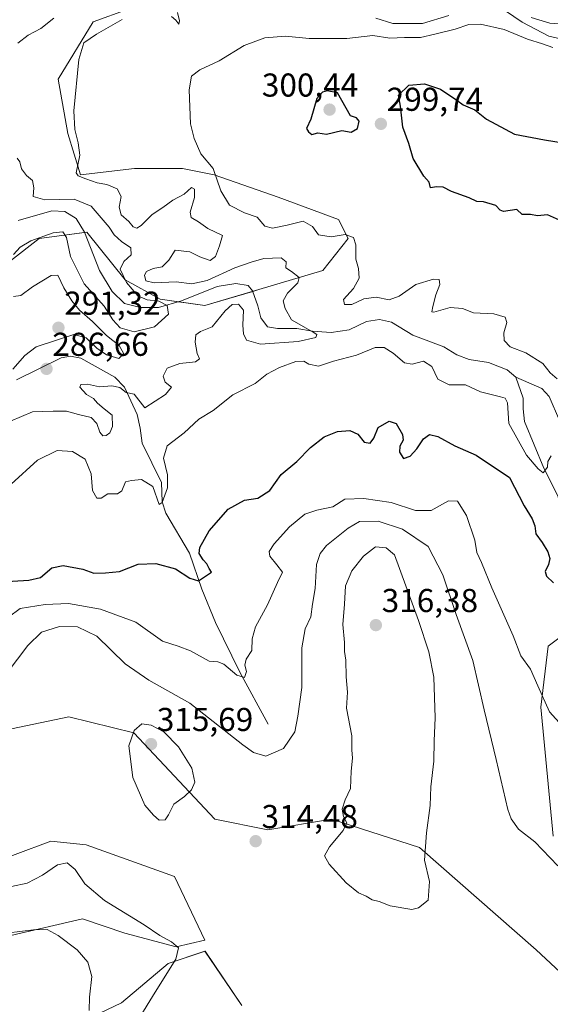
# Model space of a CAD drawing. Units: metres. Extents: x 629361 to 632854, y 4650967 to 4653343.
# Drawn here: x 632031 to 632192, y 4651988 to 4652286 of the extents above; entities that cross this region are included whole.
import ezdxf
from ezdxf.enums import TextEntityAlignment as Align

# ---------------------------------------------------------------- set-up
doc = ezdxf.new("R2010")
doc.units = ezdxf.units.M
doc.header["$MEASUREMENT"] = 0
for name, color, linetype, lineweight in [('Carátula', 7, 'Continuous', 5), ('Corriente natural lineal', 142, 'Continuous', 13), ('Cultivos herbáceos CxS', 92, 'Continuous', 0), ('Curva de nivel maestra', 36, 'Continuous', 30), ('Curva de nivel normal', 36, 'Continuous', 0), ('Matorral', 135, 'Continuous', 0), ('Matorral CxS', 135, 'Continuous', 0), ('Punto de cota en terreno', 7, 'Continuous', 0), ('Rótulo de punto de cota en terreno', 19, 'Continuous', 0), ('Suelo desnudo', 252, 'Continuous', 0), ('Suelo desnudo CxS', 43, 'Continuous', 0)]:
    doc.layers.add(name, color=color, linetype=linetype, lineweight=lineweight)
doc.styles.add('Arial', font='txt', dxfattribs={"height": 0.2})

# ---------------------------------------------------------------- blocks, each defined once
blk = doc.blocks.new('*U153')
at = {"layer": 'Suelo desnudo CxS', "color": 43, "linetype": 'Continuous', "lineweight": 0}
for points in [[(632202.9, 4652105.48, 301.37), (632191.11, 4652096.64, 303.41), (632188.9, 4652078.22, 305.27), (632192.58, 4652039.18, 308.39)], [(632203.48, 4651989.83, 313.76), (632187.47, 4652004.78, 313.89), (632152.24, 4652035.75, 315.06), (632125.56, 4652044.29, 314.72), (632106.34, 4652041.09, 314.33), (632090.33, 4652044.29, 314.51), (632065.85, 4652070.42, 314.88), (632046.1, 4652075.24, 313.37), (632028.79, 4652071.6, 313.02), (632010.63, 4652067.79, 313.48), (631980.38, 4652066.72, 313.13), (631943.86, 4652073.89, 313.97), (631880.04, 4652096.63, 313.33), (631845.88, 4652120.13, 313.87)], [(631861.37, 4652082.45, 311.96), (631906.2, 4652070.7, 313.34), (631926.48, 4652062.16, 313.41), (631947.83, 4652048.27, 313.52), (631952.1, 4652037.59, 313.03), (631963.84, 4652030.12, 311.98), (631986.26, 4652029.05, 312.03), (632023.62, 4652031.18, 312.47), (632029.94, 4652033.55, 312.25), (632040.7, 4652037.59, 312.07), (632051.38, 4652036.52, 312.08), (632078.06, 4652026.91, 314.18), (632087.23, 4652007.68, 312.1), (632078.57, 4652005.62, 309.87), (632063.12, 4652009.82, 307.77), (632050.31, 4652014.09, 306.44), (632024.13, 4652008.09, 304.44), (632003.34, 4652001.28, 303.27), (631986.26, 4651993.8, 302.01), (631982.06, 4651973.04, 298.91)], [(632019.78, 4652206.5, 288.72), (632037.13, 4652220, 285.07), (632051.59, 4652221.92, 282.42), (632063.15, 4652207.46, 285.29), (632073.76, 4652201.68, 285.81), (632087.25, 4652199.75, 286.92), (632103.64, 4652204.57, 288.19), (632122.92, 4652210.35, 290.87), (632130.63, 4652219.99, 294.39), (632127.73, 4652225.78, 296.03), (632109.42, 4652232.52, 297.49), (632090.14, 4652239.27, 294.08), (632080.5, 4652241.2, 291.73), (632066.04, 4652241.2, 291.83), (632049.66, 4652239.27, 289.8), (632045.8, 4652251.8, 289.27), (632042.91, 4652268.19, 289.39), (632053.51, 4652285.54, 287.6), (632064.12, 4652289.39, 288.98)]]:
    blk.add_polyline3d(points, dxfattribs=at)
blk = doc.blocks.new('*U157')
at = {"layer": 'Cultivos herbáceos CxS', "color": 92, "linetype": 'Continuous', "lineweight": 0}
for points in [[(632098.43, 4651987.91, 311.69), (632087.33, 4652004.34, 311.87), (632076.15, 4652000.62, 309.33), (632062.07, 4651988.71, 307.38), (632050.93, 4651983.35, 304.78)], [(631982.06, 4651973.04, 298.91), (631986.26, 4651993.8, 302.01), (632003.34, 4652001.28, 303.27), (632024.13, 4652008.09, 304.44), (632050.31, 4652014.09, 306.44), (632063.12, 4652009.82, 307.77), (632078.57, 4652005.62, 309.87), (632087.23, 4652007.68, 312.1), (632078.06, 4652026.91, 314.18), (632051.38, 4652036.52, 312.08), (632040.7, 4652037.59, 312.07), (632029.94, 4652033.55, 312.25), (632023.62, 4652031.18, 312.47), (631986.26, 4652029.05, 312.03), (631963.84, 4652030.12, 311.98), (631952.1, 4652037.59, 313.03), (631947.83, 4652048.27, 313.52), (631926.48, 4652062.16, 313.41), (631906.2, 4652070.7, 313.34), (631861.37, 4652082.45, 311.96)], [(631845.88, 4652120.13, 313.87), (631880.04, 4652096.63, 313.33), (631943.86, 4652073.89, 313.97), (631980.38, 4652066.72, 313.13), (632010.63, 4652067.79, 313.48), (632028.79, 4652071.6, 313.02), (632046.1, 4652075.24, 313.37), (632065.85, 4652070.42, 314.88), (632090.33, 4652044.29, 314.51), (632106.34, 4652041.09, 314.33), (632125.56, 4652044.29, 314.72), (632152.24, 4652035.75, 315.06), (632187.47, 4652004.78, 313.89), (632203.48, 4651989.83, 313.76)], [(632192.58, 4652039.18, 308.39), (632188.9, 4652078.22, 305.27), (632191.11, 4652096.64, 303.41), (632202.9, 4652105.48, 301.37)]]:
    blk.add_polyline3d(points, dxfattribs=at)
blk = doc.blocks.new('*U170')
at = {"layer": 'Curva de nivel normal', "color": 36, "linetype": 'Continuous', "lineweight": 0}
for points in [[(632028.52, 4652164.74, 290), (632035.16, 4652167.58, 290), (632041.39, 4652167.78, 290), (632045.4, 4652167.79, 290), (632049.04, 4652166.72, 290), (632052.87, 4652165.82, 290), (632054.59, 4652164.07, 290), (632055.47, 4652161.39, 290), (632056.45, 4652160.31, 290), (632057.47, 4652160.42, 290), (632058.59, 4652161.22, 290), (632059.36, 4652163.09, 290), (632059.22, 4652166.55, 290), (632056.82, 4652168.43, 290), (632054.82, 4652170.17, 290), (632053.62, 4652171.63, 290), (632051.44, 4652172.79, 290), (632049.52, 4652175, 290), (632049.73, 4652175.79, 290), (632051.75, 4652175.9, 290), (632055.42, 4652175.07, 290), (632059.12, 4652175.38, 290), (632061.56, 4652174.94, 290), (632063.53, 4652173.36, 290), (632065.94, 4652172.91, 290), (632069.08, 4652168.76, 290), (632075.4, 4652172.8, 290), (632077.21, 4652175, 290), (632075.29, 4652176.49, 290), (632074.66, 4652178.35, 290), (632075.88, 4652180.81, 290), (632079.74, 4652182.18, 290), (632084.5, 4652182.73, 290), (632085.64, 4652183.57, 290), (632084.94, 4652185.17, 290), (632084.34, 4652188.68, 290), (632084.6, 4652190.9, 290), (632085.93, 4652191.82, 290), (632089.51, 4652193.32, 290), (632093.46, 4652198.14, 290), (632095.51, 4652200.06, 290), (632097.43, 4652200.12, 290), (632098.99, 4652198.34, 290), (632098.81, 4652193.78, 290), (632098.97, 4652191.13, 290), (632099.84, 4652189.28, 290), (632104.07, 4652188.03, 290), (632115.49, 4652188.82, 290), (632120.81, 4652190.07, 290), (632121.12, 4652190.94, 290), (632120.06, 4652191.67, 290), (632113.48, 4652195.37, 290), (632111.58, 4652198.84, 290), (632111, 4652201.1, 290), (632112.27, 4652203.43, 290), (632115.44, 4652206.57, 290), (632115.77, 4652208.19, 290), (632113.52, 4652209.98, 290), (632111.74, 4652211.15, 290), (632111.9, 4652212.95, 290), (632110.38, 4652214.14, 290), (632105.09, 4652213.92, 290), (632101.26, 4652212.8, 290), (632096.3, 4652211.16, 290), (632087.94, 4652207.27, 290), (632083.3, 4652206.34, 290), (632078.64, 4652206.86, 290), (632071.96, 4652206.64, 290), (632069.45, 4652207.23, 290), (632069, 4652208.89, 290), (632069.66, 4652210.04, 290), (632071.6, 4652210.96, 290), (632074.34, 4652211.44, 290), (632076.43, 4652213.49, 290), (632078.3, 4652216.49, 290), (632082.75, 4652215.98, 290), (632085.75, 4652214.44, 290), (632088.93, 4652213.36, 290), (632090.47, 4652214.58, 290), (632091.72, 4652217.81, 290), (632092.57, 4652220.87, 290), (632088.21, 4652223, 290), (632085.32, 4652225.02, 290), (632083.18, 4652226.36, 290), (632082.88, 4652228, 290), (632084.18, 4652232.43, 290), (632084.18, 4652234.95, 290), (632083.2, 4652235.49, 290), (632080.99, 4652233.4, 290), (632077.6, 4652231.57, 290), (632074.56, 4652229.35, 290), (632071.3, 4652227.29, 290), (632068.03, 4652223.9, 290), (632066.72, 4652223.13, 290), (632065.65, 4652223.55, 290), (632064.33, 4652225.15, 290), (632062, 4652227.19, 290), (632061.39, 4652229.46, 290), (632062.02, 4652232.77, 290), (632060.72, 4652235.02, 290), (632057.61, 4652236.36, 290), (632054.73, 4652236.84, 290), (632051.29, 4652238.03, 290), (632048.94, 4652238.94, 290), (632048.39, 4652239.91, 290), (632049.51, 4652245.18, 290), (632048.96, 4652248.96, 290), (632047.95, 4652253.01, 290), (632047.62, 4652258.62, 290), (632049.18, 4652274.19, 290), (632050.67, 4652279.22, 290), (632054.56, 4652281.84, 290), (632062.23, 4652286.29, 290)], [(632077.16, 4652287.16, 290), (632078.5, 4652286.06, 290), (632079.37, 4652284.92, 290), (632079.66, 4652285.89, 290), (632078.96, 4652288.4, 290)], [(632139.03, 4652286.66, 290), (632144.17, 4652285.08, 290), (632153.05, 4652285.06, 290), (632161.09, 4652287.49, 290)], [(632175.38, 4652290.79, 290), (632183.23, 4652285.44, 290), (632191.26, 4652281.26, 290), (632200.48, 4652279.16, 290)]]:
    blk.add_polyline3d(points, dxfattribs=at)
blk = doc.blocks.new('*U171')
at = {"layer": 'Curva de nivel normal', "color": 36, "linetype": 'Continuous', "lineweight": 0}
for points in [[(632029.42, 4652215.12, 285), (632031.42, 4652217.39, 285), (632034.63, 4652219.34, 285), (632041.44, 4652221.76, 285), (632044.33, 4652221.98, 285), (632045.45, 4652220.27, 285), (632046.62, 4652214.57, 285), (632050.78, 4652206.31, 285), (632056.8, 4652199.57, 285), (632059.45, 4652195.41, 285), (632061.65, 4652192.99, 285), (632065.93, 4652191.74, 285), (632072.03, 4652193.27, 285), (632076.25, 4652197.1, 285), (632075.89, 4652199.74, 285), (632073.38, 4652201.09, 285), (632069.8, 4652201.41, 285), (632067.04, 4652202.64, 285), (632063.54, 4652206.74, 285), (632061.71, 4652210.72, 285), (632062.79, 4652213.08, 285), (632064.97, 4652215.05, 285), (632064.94, 4652217.19, 285), (632062.12, 4652219.13, 285), (632059.83, 4652221.1, 285), (632058.32, 4652223.43, 285), (632052.94, 4652229.78, 285), (632047.73, 4652231.9, 285), (632038.88, 4652231.73, 285), (632035.32, 4652232.71, 285), (632035.53, 4652235.32, 285), (632035.11, 4652237.55, 285), (632033.32, 4652239.06, 285), (632031.83, 4652241.11, 285), (632031.34, 4652243.19, 285), (632030.5, 4652244.36, 285)], [(632030.75, 4652279.1, 285), (632033.84, 4652281.51, 285), (632037.72, 4652283.53, 285), (632041.6, 4652286.66, 285)], [(632185.93, 4652286.94, 285), (632191.6, 4652285.17, 285), (632199.05, 4652284.68, 285)]]:
    blk.add_polyline3d(points, dxfattribs=at)
blk = doc.blocks.new('*U175')
at = {"layer": 'Curva de nivel normal', "color": 36, "linetype": 'Continuous', "lineweight": 0}
for points in [[(632028.75, 4652145.68, 295), (632036.63, 4652152.88, 295), (632042.58, 4652155.89, 295), (632047.29, 4652155.56, 295), (632051.07, 4652153.21, 295), (632052.94, 4652148.78, 295), (632053.3, 4652143.75, 295), (632054.6, 4652141.43, 295), (632055.9, 4652141.46, 295), (632057.9, 4652142.75, 295), (632060.9, 4652142.72, 295), (632062.22, 4652143.67, 295), (632063.3, 4652146.33, 295), (632065.05, 4652146.76, 295), (632068.1, 4652147.11, 295), (632071.54, 4652144.95, 295), (632073.44, 4652139.47, 295), (632074.38, 4652140.1, 295), (632076.01, 4652144.57, 295), (632075.97, 4652148.48, 295), (632074.82, 4652153.58, 295), (632075.92, 4652157.27, 295), (632081, 4652161.24, 295), (632085.42, 4652165.32, 295), (632089.75, 4652167.92, 295), (632095.75, 4652172.67, 295), (632102.48, 4652176.16, 295), (632106, 4652178.92, 295), (632109.82, 4652181, 295), (632114.75, 4652182.75, 295), (632117.25, 4652182.93, 295), (632118.73, 4652182.02, 295), (632121.61, 4652181.37, 295), (632126.19, 4652182.92, 295), (632133.11, 4652184.7, 295), (632138.75, 4652187.01, 295), (632141.51, 4652187.06, 295), (632144.22, 4652185.26, 295), (632147.64, 4652182.41, 295), (632149.94, 4652181.96, 295), (632153.45, 4652182.89, 295), (632155.93, 4652181.26, 295), (632157.77, 4652177.44, 295), (632161.12, 4652175.74, 295), (632166.06, 4652175.74, 295), (632170.65, 4652173.58, 295), (632176.7, 4652172.1, 295), (632178.12, 4652171.72, 295), (632178.76, 4652170.26, 295), (632179.23, 4652164.06, 295), (632184.52, 4652154.47, 295), (632188.1, 4652150.32, 295), (632189.58, 4652149.1, 295), (632190.91, 4652150.8, 295), (632191.03, 4652152.52, 295), (632191.99, 4652154.2, 295)], [(632193.83, 4652177.52, 295), (632191.7, 4652179.39, 295), (632189.46, 4652182.14, 295), (632184.31, 4652185.4, 295), (632179.58, 4652187.24, 295), (632177.75, 4652189.17, 295), (632177.71, 4652191.45, 295), (632178.61, 4652194.62, 295), (632178.08, 4652196.24, 295), (632174.64, 4652197.21, 295), (632168.54, 4652197.49, 295), (632165.2, 4652198.84, 295), (632161.45, 4652199.13, 295), (632156.48, 4652197.69, 295), (632155.92, 4652197.85, 295), (632156.2, 4652199.39, 295), (632157.16, 4652202.98, 295), (632158.33, 4652206.08, 295), (632158.13, 4652207.62, 295), (632156.46, 4652207.74, 295), (632151.11, 4652206.07, 295), (632146.01, 4652202.57, 295), (632143.01, 4652201.49, 295), (632139.11, 4652202.29, 295), (632135.34, 4652201.78, 295), (632131.75, 4652200.05, 295), (632129.56, 4652200.03, 295), (632129.19, 4652201.56, 295), (632132.25, 4652204.91, 295), (632133.98, 4652208.01, 295), (632133.79, 4652210.91, 295), (632132.94, 4652213.72, 295), (632132.98, 4652218.13, 295), (632132.28, 4652220.29, 295), (632129.74, 4652221.26, 295), (632125.48, 4652220.55, 295), (632121.64, 4652221.17, 295), (632119.79, 4652223.6, 295), (632116.98, 4652225.21, 295), (632112.21, 4652224.02, 295), (632107.76, 4652223.11, 295), (632105.45, 4652223.79, 295), (632103.05, 4652226.44, 295), (632099.22, 4652227.74, 295), (632094.74, 4652230.14, 295), (632092.07, 4652234.41, 295), (632089.83, 4652241.16, 295), (632086.04, 4652245.59, 295), (632084, 4652250.32, 295), (632082.93, 4652254.68, 295), (632082.58, 4652264.99, 295), (632083.23, 4652269.09, 295), (632085.76, 4652271.09, 295), (632091.57, 4652273.76, 295), (632099.12, 4652278.39, 295), (632105.38, 4652280.69, 295), (632111.66, 4652281.2, 295), (632118.82, 4652280.49, 295), (632130.24, 4652280.58, 295), (632138.03, 4652281.4, 295), (632143.24, 4652280.59, 295), (632147.65, 4652280.88, 295), (632152.46, 4652280.81, 295), (632156.85, 4652281.85, 295), (632163, 4652283.32, 295), (632167.14, 4652284.74, 295), (632170.6, 4652284.92, 295), (632177.84, 4652283.28, 295), (632184.9, 4652280.31, 295), (632189.36, 4652278.96, 295), (632192.51, 4652277.81, 295)]]:
    blk.add_polyline3d(points, dxfattribs=at)
blk = doc.blocks.new('*U177')
at = {"layer": 'Curva de nivel normal', "color": 36, "linetype": 'Continuous', "lineweight": 0}
for points in [[(632052.27, 4651986.34, 305), (632052.41, 4651990.43, 305), (632053.07, 4651996.65, 305), (632051.9, 4652001.02, 305), (632048.65, 4652004.74, 305), (632042.9, 4652009.12, 305), (632039.63, 4652010.9, 305), (632035.44, 4652010.82, 305), (632023.76, 4652009.33, 305)], [(632024.29, 4652102.76, 305), (632031.42, 4652108.05, 305), (632039.02, 4652109.2, 305), (632046.07, 4652109.54, 305), (632055.68, 4652107.82, 305), (632066.43, 4652103.94, 305), (632074.52, 4652098.13, 305), (632079.18, 4652096.61, 305), (632082.97, 4652095.24, 305), (632088.56, 4652092.05, 305), (632091.23, 4652091.94, 305), (632093.01, 4652091.2, 305), (632096.92, 4652087.88, 305), (632099.22, 4652087.19, 305), (632099.88, 4652089, 305), (632099.38, 4652090.85, 305), (632099.8, 4652092.72, 305), (632101.44, 4652095.34, 305), (632101.56, 4652098.81, 305), (632102.61, 4652102.44, 305), (632106.27, 4652109.15, 305), (632109.28, 4652115.95, 305), (632110.72, 4652119.06, 305), (632109.04, 4652121.29, 305), (632106.98, 4652123.87, 305), (632106.68, 4652125.25, 305), (632108.21, 4652127.61, 305), (632112.92, 4652132.73, 305), (632117.49, 4652136.58, 305), (632121.17, 4652137.78, 305), (632125.94, 4652138.79, 305), (632129.63, 4652141.1, 305), (632135.35, 4652141.3, 305), (632143.63, 4652140.14, 305), (632150.98, 4652137.66, 305), (632155.68, 4652137.7, 305), (632160.98, 4652140.64, 305), (632163.69, 4652140.5, 305), (632166.38, 4652136.17, 305), (632168.88, 4652128.7, 305), (632169.57, 4652124.98, 305), (632170.95, 4652121.96, 305), (632174.03, 4652114.29, 305), (632180.48, 4652099.8, 305), (632182.82, 4652093.75, 305), (632185.8, 4652089.72, 305), (632187.99, 4652084.62, 305), (632191.5, 4652076.75, 305), (632200.04, 4652067.32, 305)]]:
    blk.add_polyline3d(points, dxfattribs=at)
blk = doc.blocks.new('*U179')
at = {"layer": 'Curva de nivel normal', "color": 36, "linetype": 'Continuous', "lineweight": 0}
for points in [[(632067.13, 4651983.55, 310), (632072.21, 4651991.9, 310), (632078.51, 4652001.86, 310), (632079.32, 4652005.34, 310), (632077.17, 4652007.19, 310), (632073.7, 4652009.06, 310), (632068.95, 4652012.31, 310), (632056.94, 4652019.63, 310), (632050.98, 4652024.67, 310), (632048.05, 4652029.07, 310), (632045.66, 4652031.07, 310), (632042.68, 4652030.5, 310), (632038.14, 4652027.36, 310), (632033.53, 4652024.88, 310), (632028.81, 4652023.87, 310)], [(632027.52, 4652088.56, 310), (632033.73, 4652096.82, 310), (632037.9, 4652100.92, 310), (632043.28, 4652102.63, 310), (632048.8, 4652102.48, 310), (632054.66, 4652099.67, 310), (632063.23, 4652091.25, 310), (632070.32, 4652086.38, 310), (632082.7, 4652079.41, 310), (632098.75, 4652066.79, 310), (632101.98, 4652064.46, 310), (632105.75, 4652063.31, 310), (632111.04, 4652065.69, 310), (632114.48, 4652070.7, 310), (632115.37, 4652075.5, 310), (632116.57, 4652084.17, 310), (632116.58, 4652096.13, 310), (632117.62, 4652101.84, 310), (632119.37, 4652105.52, 310), (632119.88, 4652109.34, 310), (632120.59, 4652114.06, 310), (632121.01, 4652121.37, 310), (632122.12, 4652124.69, 310), (632124.03, 4652127.1, 310), (632130.6, 4652132.33, 310), (632134.02, 4652134.32, 310), (632139.65, 4652134.48, 310), (632147.03, 4652132.03, 310), (632154.77, 4652126.78, 310), (632159.25, 4652118.26, 310), (632163.25, 4652106.26, 310), (632168.28, 4652092.27, 310), (632171.76, 4652077.34, 310), (632175.39, 4652062.38, 310), (632178.87, 4652047.22, 310), (632179.87, 4652044.33, 310), (632182.18, 4652041.26, 310), (632187.06, 4652037.41, 310), (632194.02, 4652030.12, 310)]]:
    blk.add_polyline3d(points, dxfattribs=at)
blk = doc.blocks.new('*U191')
at = {"layer": 'Curva de nivel maestra', "color": 36, "linetype": 'Continuous', "lineweight": 30}
for points in [[(632025.75, 4652116.09, 300), (632034.04, 4652116.61, 300), (632037.55, 4652117.44, 300), (632041.04, 4652120.34, 300), (632044.42, 4652121.04, 300), (632050.42, 4652119.9, 300), (632053.73, 4652118.74, 300), (632057.26, 4652118.82, 300), (632061.43, 4652119.26, 300), (632067.14, 4652121.46, 300), (632072.5, 4652121.67, 300), (632078.36, 4652120.04, 300), (632082.77, 4652117.26, 300), (632085.37, 4652116.4, 300), (632087.5, 4652117.79, 300), (632089.24, 4652119.06, 300), (632088.56, 4652120.16, 300), (632087.86, 4652121.54, 300), (632086.75, 4652122.76, 300), (632085.56, 4652124.69, 300), (632085.8, 4652126.53, 300), (632088.56, 4652131.55, 300), (632094.34, 4652138.11, 300), (632099.3, 4652140.8, 300), (632103.35, 4652141.4, 300), (632106.9, 4652143.76, 300), (632110.34, 4652148.61, 300), (632115.13, 4652152.48, 300), (632119.27, 4652156.79, 300), (632123.38, 4652159.95, 300), (632127.42, 4652161.61, 300), (632131.11, 4652161.87, 300), (632133.5, 4652160.79, 300), (632135.44, 4652158.41, 300), (632137.26, 4652158.08, 300), (632138.38, 4652159.56, 300), (632139.71, 4652162.77, 300), (632142.99, 4652164.72, 300), (632145.18, 4652164.02, 300), (632147.05, 4652160.68, 300), (632147.28, 4652158.93, 300), (632146.25, 4652157.17, 300), (632146.1, 4652155.35, 300), (632147.33, 4652153.48, 300), (632149.38, 4652154.1, 300), (632151.42, 4652156.36, 300), (632153.38, 4652159.34, 300), (632155.19, 4652160.65, 300), (632157.75, 4652160.1, 300), (632162.91, 4652157.25, 300), (632169.29, 4652154.47, 300), (632179.42, 4652147.68, 300), (632183.82, 4652139.13, 300), (632186.3, 4652135.19, 300), (632187.06, 4652133.02, 300), (632187.39, 4652130.6, 300), (632189.31, 4652127.98, 300), (632191.01, 4652125.14, 300), (632191.57, 4652123.12, 300), (632191.21, 4652121.31, 300), (632190.18, 4652119.28, 300), (632190.57, 4652117.84, 300), (632192.76, 4652115.79, 300)], [(632195.48, 4652225.14, 300), (632190.93, 4652227.2, 300), (632187.85, 4652226.84, 300), (632185.72, 4652227.29, 300), (632183.29, 4652227.3, 300), (632181.61, 4652228.82, 300), (632177.63, 4652228.19, 300), (632176.58, 4652228.63, 300), (632175.29, 4652229.97, 300), (632171.59, 4652231.15, 300), (632169.52, 4652231.2, 300), (632167.26, 4652232.27, 300), (632161.84, 4652234.28, 300), (632159.32, 4652235.5, 300), (632157.36, 4652235.65, 300), (632155.52, 4652235.33, 300), (632155.12, 4652237.03, 300), (632153.55, 4652238.85, 300), (632150.25, 4652244.25, 300), (632149, 4652248.78, 300), (632147.16, 4652253.74, 300), (632146.42, 4652260.09, 300), (632145.84, 4652263.42, 300), (632148.95, 4652266.43, 300), (632153.68, 4652266.78, 300), (632158.56, 4652265.23, 300), (632163.53, 4652261.87, 300), (632165.42, 4652260.43, 300), (632168.91, 4652258.92, 300), (632172.41, 4652256.08, 300), (632180.89, 4652251.56, 300), (632190, 4652249.83, 300), (632198.15, 4652248.56, 300)]]:
    blk.add_polyline3d(points, dxfattribs=at)
blk = doc.blocks.new('5PATER')
at = {"layer": 'Carátula', "linetype": 'Continuous', "lineweight": 5}
h = blk.add_hatch(color=250, dxfattribs=at)
edge = h.paths.add_edge_path()
edge.add_ellipse((0, 0.01), major_axis=(-1.33, -1.34), ratio=0.999422, start_angle=0, end_angle=360)

msp = doc.modelspace()

# ---------------------------------------------------------------- linework, layer by layer
at = {"layer": 'Corriente natural lineal', "color": 142, "linetype": 'Continuous', "lineweight": 13}
for points in [[(632181.31, 4652178.07, 293.04), (632178.67, 4652180.28, 293.03), (632173.08, 4652182.5, 292.81), (632167.24, 4652183.44, 292.62), (632163.44, 4652184.83, 292.47), (632159.59, 4652187.21, 292.3), (632150.21, 4652190.78, 291.74), (632143.76, 4652194.65, 291.49), (632140.1, 4652195.51, 291.4), (632136.15, 4652194.86, 291.21), (632130.91, 4652192.41, 290.87), (632125.44, 4652191.52, 290.55), (632119.87, 4652191.96, 290.07), (632115.05, 4652192.82, 289.76), (632109.26, 4652192.77, 289.38), (632106.23, 4652193.23, 289.15), (632104.2, 4652196.02, 288.84), (632103.32, 4652199.67, 288.6), (632101.68, 4652204.2, 288), (632100.42, 4652205.79, 288.11), (632096.68, 4652206.39, 288.14), (632090.98, 4652205.49, 288.41), (632080.19, 4652201.13, 285.92), (632073.31, 4652199.16, 284.63), (632067.83, 4652199.16, 284.18), (632063.01, 4652200.37, 283.87), (632059.28, 4652203.99, 283.51), (632055.4, 4652210.37, 283.02), (632050.9, 4652221.92, 282.48), (632048.41, 4652226.04, 282.55), (632044.97, 4652228.2, 282.22), (632041.04, 4652228.39, 282.19), (632030.87, 4652225.46, 282)], [(632106.4, 4652073, 307.78), (632097.89, 4652088.72, 304.59), (632090.46, 4652103.81, 302.64), (632086.33, 4652113.93, 300.13), (632082.67, 4652124.81, 298.53), (632075.45, 4652136.87, 295.82), (632074.4, 4652140.33, 295.51), (632074.17, 4652146.12, 294.67), (632068.28, 4652158.05, 292.52), (632067.67, 4652162.65, 291.57), (632066.84, 4652166.71, 290.68), (632062.98, 4652174.98, 289.71), (632060.02, 4652178.08, 288.99), (632049.77, 4652183.79, 287.85), (632046.69, 4652184.43, 287.39), (632043.8, 4652183.92, 287.2), (632030.31, 4652177.27, 286.34)], [(632235.59, 4652152.85, 297.8), (632217.87, 4652158.37, 295.25), (632213.48, 4652160.78, 295.29), (632208.31, 4652166.84, 295.17), (632203.95, 4652166.4, 294.85), (632201.2, 4652164.2, 294.39), (632197.6, 4652163.5, 294.2), (632194.56, 4652164.9, 294.05), (632191.38, 4652172.18, 293.49), (632189.18, 4652174.57, 293.45), (632181.31, 4652178.07, 293.04)], [(632197.78, 4652107.76, 300.61), (632196.51, 4652116.62, 298.67), (632195.84, 4652133.67, 296.29), (632195, 4652138.48, 296.16), (632194.03, 4652142.12, 295.79), (632189.82, 4652150.55, 295.03), (632183.96, 4652164.58, 293.7), (632183.53, 4652168.49, 293.44), (632183.55, 4652171.7, 293.36), (632181.31, 4652178.07, 293.04)]]:
    msp.add_polyline3d(points, dxfattribs=at)
at = {"layer": 'Cultivos herbáceos CxS', "color": 92, "linetype": 'Continuous', "lineweight": 0}
for points in [[(632203.48, 4651989.83, 313.76), (632187.47, 4652004.78, 313.89), (632152.24, 4652035.75, 315.06), (632125.56, 4652044.29, 314.72), (632106.34, 4652041.09, 314.33), (632090.33, 4652044.29, 314.51), (632065.85, 4652070.42, 314.88), (632046.1, 4652075.24, 313.37), (632028.79, 4652071.61, 313.02), (632010.63, 4652067.79, 313.48), (631980.38, 4652066.72, 313.13), (631943.86, 4652073.89, 313.97), (631880.04, 4652096.63, 313.33), (631845.88, 4652120.13, 313.87)], [(632202.89, 4652105.48, 301.36), (632191.11, 4652096.64, 303.41), (632188.9, 4652078.22, 305.27), (632192.58, 4652039.18, 308.39)], [(631861.37, 4652082.45, 311.96), (631906.2, 4652070.7, 313.34), (631926.48, 4652062.16, 313.41), (631947.83, 4652048.27, 313.52), (631952.1, 4652037.59, 313.03), (631963.84, 4652030.12, 311.98), (631986.26, 4652029.05, 312.03), (632023.62, 4652031.18, 312.47), (632029.94, 4652033.55, 312.25), (632040.7, 4652037.59, 312.07), (632051.38, 4652036.52, 312.08), (632078.06, 4652026.91, 314.18), (632087.23, 4652007.68, 312.1), (632078.57, 4652005.62, 309.87), (632063.12, 4652009.82, 307.77), (632050.31, 4652014.09, 306.44), (632024.13, 4652008.09, 304.44), (632003.34, 4652001.28, 303.27), (631986.26, 4651993.8, 302.01), (631982.06, 4651973.04, 298.91)], [(632050.93, 4651983.35, 304.78), (632062.07, 4651988.71, 307.38), (632076.15, 4652000.62, 309.33), (632087.32, 4652004.34, 311.87), (632098.43, 4651987.91, 311.69)]]:
    msp.add_polyline3d(points, dxfattribs=at)
at = {"layer": 'Curva de nivel maestra', "color": 36, "linetype": 'Continuous', "lineweight": 30}
msp.add_polyline3d([(632119.64, 4652251.53, 300), (632121.42, 4652251.96, 300), (632124.09, 4652251.58, 300), (632128.75, 4652252.65, 300), (632131.49, 4652252.21, 300), (632133.47, 4652253.31, 300), (632133.95, 4652255.47, 300), (632133.17, 4652256.53, 300), (632131.35, 4652257.11, 300), (632127.42, 4652264.08, 300), (632124.22, 4652264.66, 300), (632122.84, 4652264.3, 300), (632121.19, 4652262.34, 300), (632119.31, 4652256.09, 300), (632117.97, 4652253.3, 300), (632118.61, 4652252.28, 300), (632119.64, 4652251.53, 300)], dxfattribs=at)
at = {"layer": 'Curva de nivel normal', "color": 36, "linetype": 'Continuous', "lineweight": 0}
for points in [[(632029.2, 4652180.42, 290), (632032.81, 4652184.58, 290), (632036.26, 4652187.22, 290), (632047.64, 4652190.96, 290), (632051.39, 4652189.93, 290), (632054.62, 4652186.85, 290), (632057.51, 4652184.78, 290), (632061.31, 4652183.68, 290), (632062.8, 4652185.07, 290), (632061.4, 4652187.6, 290), (632057.51, 4652190.61, 290), (632053.33, 4652194.87, 290), (632049.32, 4652198.33, 290), (632047.08, 4652201.18, 290), (632044.62, 4652205.1, 290), (632042.82, 4652208.95, 290), (632040.84, 4652208.81, 290), (632035.15, 4652205.38, 290), (632031.6, 4652202.75, 290), (632029.42, 4652202.43, 290)], [(632149.88, 4652016.9, 315), (632151.94, 4652017.41, 315), (632154.82, 4652019.81, 315), (632155.21, 4652025.45, 315), (632153.73, 4652031.92, 315), (632154.34, 4652040.18, 315), (632155.44, 4652048.38, 315), (632155.66, 4652054.07, 315), (632156.48, 4652061.84, 315), (632156.62, 4652068.02, 315), (632156.95, 4652074.94, 315), (632156.54, 4652087.29, 315), (632155.04, 4652094.95, 315), (632151.88, 4652104.42, 315), (632144.6, 4652124.28, 315), (632142.09, 4652126.38, 315), (632138.86, 4652126.68, 315), (632135.29, 4652123.9, 315), (632131.76, 4652119.4, 315), (632129.85, 4652114.85, 315), (632129.51, 4652109.32, 315), (632128.99, 4652103.16, 315), (632129.5, 4652097.75, 315), (632129.54, 4652095.04, 315), (632129.96, 4652092.42, 315), (632130.02, 4652087.34, 315), (632130.44, 4652082.73, 315), (632130.16, 4652077.84, 315), (632131.77, 4652069.45, 315), (632131.72, 4652065.27, 315), (632131.9, 4652062.77, 315), (632131.51, 4652058.77, 315), (632131.34, 4652053.6, 315), (632129.68, 4652050.1, 315), (632128.78, 4652047.27, 315), (632129.19, 4652045.11, 315), (632130.18, 4652043.21, 315), (632129.14, 4652040.84, 315), (632125.01, 4652035.88, 315), (632123.48, 4652033.2, 315), (632124.9, 4652030.63, 315), (632129.98, 4652025, 315), (632133.77, 4652022.01, 315), (632136.08, 4652020.95, 315), (632137.92, 4652019.82, 315), (632140.02, 4652019.38, 315), (632143.34, 4652018.02, 315), (632149.88, 4652016.9, 315)], [(632073.5, 4652043.94, 315), (632075.23, 4652044.12, 315), (632076.33, 4652045.6, 315), (632077.9, 4652048.78, 315), (632081.09, 4652051.11, 315), (632083.25, 4652053.11, 315), (632084.2, 4652055.44, 315), (632083.35, 4652059.72, 315), (632079.29, 4652066.18, 315), (632074.86, 4652070.71, 315), (632071.03, 4652072.77, 315), (632068.26, 4652073.1, 315), (632065.93, 4652071.11, 315), (632064.28, 4652066.51, 315), (632065.45, 4652056.84, 315), (632069.08, 4652048.56, 315), (632071.72, 4652045.51, 315), (632073.5, 4652043.94, 315)]]:
    msp.add_polyline3d(points, dxfattribs=at)
at = {"layer": 'Matorral', "color": 135, "linetype": 'Continuous', "lineweight": 0}
msp.add_polyline3d([(632050.93, 4651983.35, 304.78), (632062.07, 4651988.71, 307.38), (632076.15, 4652000.62, 309.33), (632087.32, 4652004.34, 311.87), (632098.43, 4651987.91, 311.69)], dxfattribs=at)
at = {"layer": 'Matorral CxS', "color": 135, "linetype": 'Continuous', "lineweight": 0}
msp.add_polyline3d([(632050.93, 4651983.35, 304.78), (632062.07, 4651988.71, 307.38), (632076.15, 4652000.62, 309.33), (632087.33, 4652004.34, 311.87), (632098.43, 4651987.91, 311.69)], dxfattribs=at)
at = {"layer": 'Suelo desnudo', "color": 252, "linetype": 'Continuous', "lineweight": 0}
for points in [[(632019.78, 4652206.5, 288.72), (632037.13, 4652220, 285.07), (632050.93, 4652221.84, 282.48), (632051.58, 4652221.92, 282.42), (632063.15, 4652207.46, 285.29), (632073.76, 4652201.68, 285.81), (632079.33, 4652200.88, 285.73), (632087.25, 4652199.75, 286.92), (632101.75, 4652204.02, 288), (632103.64, 4652204.57, 288.19), (632122.91, 4652210.36, 290.87), (632130.63, 4652219.99, 294.39), (632127.73, 4652225.78, 296.03), (632109.42, 4652232.52, 297.49), (632090.14, 4652239.27, 294.09), (632080.5, 4652241.2, 291.73), (632066.04, 4652241.2, 291.83), (632049.66, 4652239.27, 289.8), (632045.8, 4652251.8, 289.27), (632042.91, 4652268.19, 289.39), (632053.51, 4652285.54, 287.6), (632064.12, 4652289.39, 288.98)], [(632203.48, 4651989.83, 313.76), (632187.47, 4652004.78, 313.89), (632152.24, 4652035.75, 315.06), (632125.56, 4652044.29, 314.72), (632106.34, 4652041.09, 314.33), (632090.33, 4652044.29, 314.51), (632065.85, 4652070.42, 314.88), (632046.1, 4652075.24, 313.37), (632028.79, 4652071.61, 313.02), (632010.63, 4652067.79, 313.48), (631980.38, 4652066.72, 313.13), (631943.86, 4652073.89, 313.97), (631880.04, 4652096.63, 313.33), (631845.88, 4652120.13, 313.87)], [(632202.89, 4652105.48, 301.36), (632191.11, 4652096.64, 303.41), (632188.9, 4652078.22, 305.27), (632192.58, 4652039.18, 308.39)], [(631861.37, 4652082.45, 311.96), (631906.2, 4652070.7, 313.34), (631926.48, 4652062.16, 313.41), (631947.83, 4652048.27, 313.52), (631952.1, 4652037.59, 313.03), (631963.84, 4652030.12, 311.98), (631986.26, 4652029.05, 312.03), (632023.62, 4652031.18, 312.47), (632029.94, 4652033.55, 312.25), (632040.7, 4652037.59, 312.07), (632051.38, 4652036.52, 312.08), (632078.06, 4652026.91, 314.18), (632087.23, 4652007.68, 312.1), (632078.57, 4652005.62, 309.87), (632063.12, 4652009.82, 307.77), (632050.31, 4652014.09, 306.44), (632024.13, 4652008.09, 304.44), (632003.34, 4652001.28, 303.27), (631986.26, 4651993.8, 302.01), (631982.06, 4651973.04, 298.91)]]:
    msp.add_polyline3d(points, dxfattribs=at)
at = {"layer": 'Suelo desnudo CxS', "color": 43, "linetype": 'Continuous', "lineweight": 0}
msp.add_polyline3d([(632064.12, 4652289.39, 288.98), (632053.51, 4652285.54, 287.6), (632042.91, 4652268.19, 289.39), (632045.8, 4652251.8, 289.27), (632049.66, 4652239.27, 289.8), (632066.04, 4652241.2, 291.83), (632080.5, 4652241.2, 291.73), (632090.14, 4652239.27, 294.08), (632109.42, 4652232.52, 297.49), (632127.73, 4652225.78, 296.03), (632130.63, 4652219.99, 294.39), (632122.92, 4652210.35, 290.87), (632103.64, 4652204.57, 288.19), (632087.25, 4652199.75, 286.92), (632073.76, 4652201.68, 285.81), (632063.15, 4652207.46, 285.29), (632051.59, 4652221.92, 282.42), (632037.13, 4652220, 285.07), (632019.78, 4652206.5, 288.72)], dxfattribs=at)

# ---------------------------------------------------------------- block references
at = {"layer": 'Cultivos herbáceos CxS', "color": 92, "linetype": 'Continuous', "lineweight": 0}
msp.add_blockref('*U157', (0, 0), dxfattribs=at)
at = {"layer": 'Curva de nivel maestra', "color": 36, "linetype": 'Continuous', "lineweight": 30}
msp.add_blockref('*U191', (0, 0), dxfattribs=at)
at = {"layer": 'Curva de nivel normal', "color": 36, "linetype": 'Continuous', "lineweight": 0}
for name in ['*U177', '*U179', '*U175', '*U170', '*U171']:
    msp.add_blockref(name, (0, 0), dxfattribs=at)
at = {"layer": 'Punto de cota en terreno', "linetype": 'Continuous', "lineweight": 0}
for p in [(632125, 4652259, 300.44), (632140.52, 4652254.7, 299.74), (632043, 4652193, 291.32), (632039.4, 4652180.55, 286.66), (632139, 4652103, 316.38), (632071, 4652067, 315.69), (632102.65, 4652037.61, 314.48)]:
    msp.add_blockref('5PATER', p, dxfattribs=at)
at = {"layer": 'Suelo desnudo CxS', "color": 43, "linetype": 'Continuous', "lineweight": 0}
msp.add_blockref('*U153', (0, 0), dxfattribs=at)

# ---------------------------------------------------------------- texts
at = {"layer": 'Rótulo de punto de cota en terreno', "color": 19, "linetype": 'Continuous', "lineweight": 0, "style": 'Arial'}
for s, p in [('300,44', (632104.52, 4652260.76)), ('299,74', (632142.28, 4652256.46)), ('291,32', (632044.76, 4652194.76)), ('286,66', (632041.16, 4652182.31)), ('316,38', (632140.76, 4652104.76)), ('315,69', (632072.76, 4652068.76)), ('314,48', (632104.41, 4652039.37))]:
    msp.add_text(s, height=7, dxfattribs=at).set_placement(p, align=Align.BOTTOM_LEFT)

doc.saveas('drawing.dxf')
